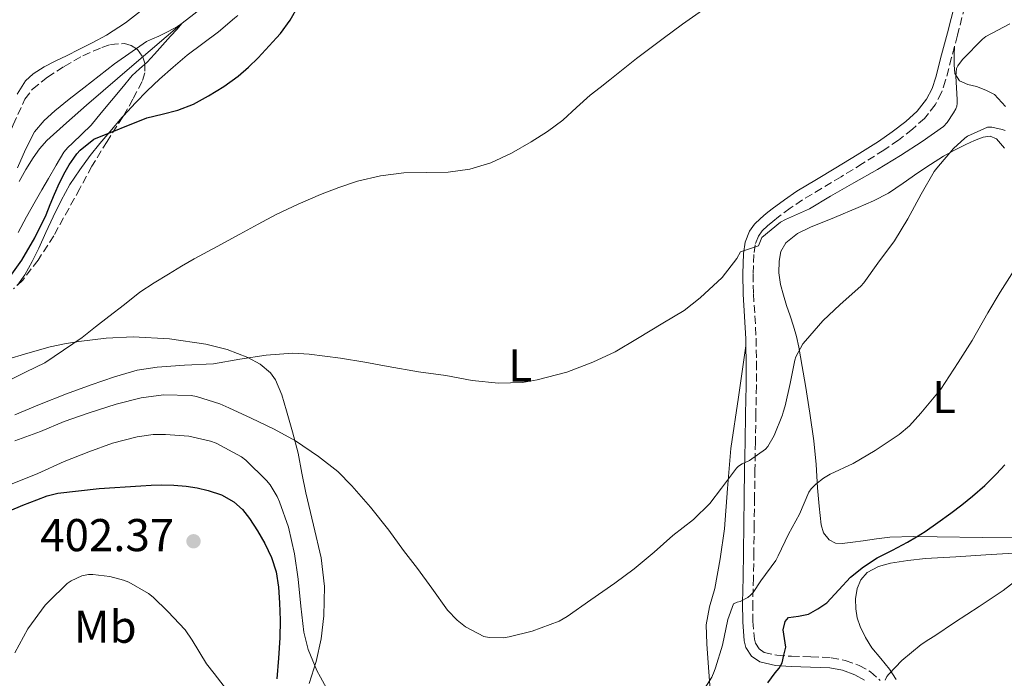
# Model space of a CAD drawing. Units: metres. Extents: x 597281 to 600727, y 4724490 to 4726851.
# Drawn here: x 599880 to 600094, y 4725235 to 4725378 of the extents above; entities that cross this region are included whole.
import ezdxf
from ezdxf.enums import TextEntityAlignment as Align

# ---------------------------------------------------------------- set-up
doc = ezdxf.new("R2010")
doc.units = ezdxf.units.M
doc.header["$MEASUREMENT"] = 0
doc.linetypes.add('DGN Style 3', pattern=[2.435891, 1.739922, -0.695969])
for name, color, linetype, lineweight in [('Camino', 7, 'DGN Style 3', 0), ('Cauce lineal', 142, 'Continuous', 13), ('Cota de punto acotado terreno', 7, 'Continuous', 0), ('Curva de nivel directora', 30, 'Continuous', 30), ('Curva de nivel intermedia', 30, 'Continuous', 0), ('Estanque', 4, 'Continuous', 0), ('Etiqueta de uso rústico', 92, 'Continuous', 0), ('Línea de cambio de uso (parcela vista)', 92, 'Continuous', 0), ('Margen derecho', 7, 'Continuous', 0), ('Punto acotado terreno (símbolo)', 7, 'Continuous', 0), ('Zona arbolada', 92, 'DGN Style 3', 0)]:
    doc.layers.add(name, color=color, linetype=linetype, lineweight=lineweight)
doc.styles.add('Style-Arial', font='arial.ttf')

# ---------------------------------------------------------------- blocks, each defined once
blk = doc.blocks.new('5PATER')
at = {"layer": 'Estanque', "linetype": 'Continuous', "lineweight": 0}
h = blk.add_hatch(color=51, dxfattribs=at)
edge = h.paths.add_edge_path()
edge.add_ellipse((0, 0), major_axis=(-0.11, -0.111), ratio=0.999422, start_angle=0, end_angle=360)

msp = doc.modelspace()

# ---------------------------------------------------------------- linework, layer by layer
at = {"layer": 'Camino', "color": 7, "linetype": 'DGN Style 3', "lineweight": 0}
for points in [[(600091.61, 4725409.81, 379.87), (600091.52, 4725409.08, 379.95), (600091, 4725405.47, 380.39), (600090.25, 4725401.17, 381.09), (600089.3, 4725396.89, 381.75), (600088.12, 4725392.18, 382.36), (600086.93, 4725387.51, 382.96), (600085.33, 4725381.27, 383.78), (600083.73, 4725375.02, 384.52), (600083.1, 4725372.62, 384.63)], [(600083.1, 4725372.62, 384.63), (600082.46, 4725370.17, 384.75), (600081.16, 4725365.25, 384.87), (600080.27, 4725362.57, 385.01), (600078.91, 4725359.88, 385.12), (600076.59, 4725356.93, 385.2), (600073.92, 4725354.55, 385.27), (600070.88, 4725352.19, 385.34), (600067.75, 4725350.02, 385.4), (600063.09, 4725347.09, 385.43), (600058.43, 4725344.22, 385.35), (600054.18, 4725341.67, 385.18), (600050, 4725339.15, 385), (600047.35, 4725337.37, 384.89), (600044.76, 4725335.46, 384.84), (600043.53, 4725334.48, 384.84), (600042.36, 4725333.48, 384.84), (600041.23, 4725332.39, 384.84), (600040.42, 4725331.28, 384.84), (600039.69, 4725329.41, 384.92), (600039.41, 4725327.28, 385.06), (600039.26, 4725323, 385.19), (600039.31, 4725318.7, 385.36), (600039.65, 4725313.89, 385.92), (600039.92, 4725308.97, 386.71), (600039.99, 4725303.8, 387.57), (600039.97, 4725298.66, 388.39), (600039.86, 4725292.54, 389.18), (600039.75, 4725286.44, 389.96), (600039.66, 4725280.37, 390.79), (600039.57, 4725274.3, 391.65), (600039.5, 4725268.33, 392.57), (600039.43, 4725262.38, 393.65), (600039.32, 4725256.86, 394.86), (600039.19, 4725251.41, 396.12), (600039.23, 4725247.38, 396.92), (600039.55, 4725243.51, 397.76), (600039.78, 4725242.59, 398.12), (600040.55, 4725241.37, 398.71), (600041.65, 4725240.61, 399.28), (600044.43, 4725239.97, 400.17), (600047.63, 4725239.75, 400.98), (600051.83, 4725239.64, 401.82), (600056.23, 4725239.45, 402.6), (600059.32, 4725238.87, 403.1), (600062.35, 4725237.78, 403.6), (600064.81, 4725236.39, 403.95), (600066.94, 4725234.51, 404.32)]]:
    msp.add_polyline3d(points, dxfattribs=at)
at = {"layer": 'Cauce lineal', "color": 142, "linetype": 'Continuous', "lineweight": 13}
msp.add_polyline3d([(599925.14, 4725385.56, 370.52), (599914.99, 4725377.64, 370), (599904.55, 4725368.74, 369.63), (599894.17, 4725359.78, 369.31), (599889.82, 4725355.97, 369.19), (599885.53, 4725352.1, 369.09), (599883.92, 4725350.32, 369.05), (599882.54, 4725348.35, 369.02), (599880.93, 4725345.81, 369.02), (599879.5, 4725343.17, 369.02)], dxfattribs=at)
at = {"layer": 'Curva de nivel directora', "color": 30, "linetype": 'Continuous', "lineweight": 30, "flags": 128}
for points, elevation in [([(599927.15, 4725366.15), (599929.42, 4725368.07), (599931.54, 4725370.13), (599933.11, 4725371.85), (599934.69, 4725373.56), (599935.54, 4725374.47), (599936.38, 4725375.38), (599938.51, 4725378.33), (599940.27, 4725381.54)], 375), ([(599877.93, 4725322.96), (599880.11, 4725326.02), (599882.92, 4725330.89), (599885.37, 4725335.91), (599886.28, 4725338.17), (599887.18, 4725340.42), (599888.3, 4725342.88), (599889.5, 4725345.3), (599890.39, 4725346.82), (599891.38, 4725348.28), (599892.02, 4725349.2), (599892.78, 4725350.01), (599895.75, 4725352.42), (599907.26, 4725357.05), (599910.66, 4725357.87), (599914.06, 4725358.69), (599917.48, 4725360), (599920.72, 4725361.8), (599924.03, 4725363.85), (599927.15, 4725366.15)], 375), ([(600042.44, 4725233.96), (600043.26, 4725235.04), (600044.06, 4725236.13), (600044.92, 4725237.18), (600045.55, 4725238.34), (600045.98, 4725240.03), (600046.41, 4725241.72), (600045.8, 4725245.53), (600046.22, 4725247.33), (600046.97, 4725248.2), (600049.14, 4725248.51), (600051.33, 4725248.93), (600053.38, 4725250.08), (600055.33, 4725251.43), (600057.91, 4725254.22), (600060.49, 4725256.98), (600063.29, 4725259.21), (600066.27, 4725261.17), (600069.59, 4725262.9), (600072.89, 4725264.63), (600074.81, 4725265.75), (600076.69, 4725266.93), (600079.5, 4725268.88), (600082.27, 4725270.9), (600084.67, 4725272.73), (600087.02, 4725274.61), (600089.7, 4725276.98), (600092.25, 4725279.49), (600094.02, 4725281.44)], 400), ([(599877.37, 4725271.42), (599880.33, 4725272.66), (599883.31, 4725273.83), (599885.59, 4725274.67), (599887.93, 4725275.27), (599896.93, 4725276.32), (599905.95, 4725276.9), (599908.24, 4725277.03), (599910.53, 4725277.11), (599913.17, 4725277.02), (599915.82, 4725276.78), (599918.25, 4725276.41), (599920.65, 4725275.86), (599923.56, 4725274.9), (599926.25, 4725273.37), (599928.09, 4725271.7), (599929.61, 4725269.77), (599931.39, 4725267.11), (599932.97, 4725264.33), (599934.43, 4725261.3), (599935.45, 4725258.12), (599935.98, 4725254.78), (599936.19, 4725251.43), (599936.31, 4725247.61), (599936.24, 4725243.8), (599935.92, 4725239.31), (599935.6, 4725234.82)], 400)]:
    msp.add_lwpolyline(points, dxfattribs=dict(at, elevation=elevation))
at = {"layer": 'Curva de nivel intermedia', "color": 30, "linetype": 'Continuous', "lineweight": 0, "flags": 128}
for points, elevation in [([(599949.08, 4725341.87), (599953.18, 4725343.22), (599958.17, 4725344.37), (599963.21, 4725345.05), (599968.06, 4725345.12), (599972.91, 4725345.17), (599977.6, 4725345.87), (599982.17, 4725347.24), (599986.69, 4725349.33), (599990.96, 4725351.81), (599994.47, 4725354.08), (599997.82, 4725356.55), (600000.82, 4725359.29), (600003.82, 4725362.01), (600005.96, 4725363.65), (600008.1, 4725365.3), (600010.98, 4725367.63), (600013.87, 4725369.94), (600016.77, 4725372.14), (600019.68, 4725374.31), (600023.9, 4725377.46), (600028.21, 4725380.52)], 380), ([(599878.57, 4725292.36), (599883.95, 4725294.58), (599889.77, 4725296.92), (599895.17, 4725298.86), (599900.25, 4725300.65), (599905.2, 4725302.06), (599909.53, 4725302.73), (599915.49, 4725303.13), (599921.77, 4725303.45), (599927.55, 4725304.45), (599933.25, 4725305.37), (599939.09, 4725305.77), (599942.59, 4725305.57), (599949.41, 4725304.69), (599954.75, 4725303.8), (599959.82, 4725302.85), (599966.43, 4725301.72), (599972.35, 4725300.92), (599978.09, 4725299.81), (599983.87, 4725299.25), (599989.09, 4725299.4), (599992.22, 4725299.96), (599998.72, 4725301.67), (600004.38, 4725303.83), (600009.25, 4725306.04), (600014.08, 4725308.97), (600019.58, 4725312.28), (600024.25, 4725315.05), (600027.77, 4725317.85), (600032.53, 4725322.23), (600035.72, 4725326.4), (600036.55, 4725327.85), (600040.46, 4725329.19), (600041.13, 4725330.94), (600045.2, 4725334.34), (600046.29, 4725334.89), (600051.5, 4725337.25), (600056.09, 4725339.99), (600061.15, 4725342.87), (600066.35, 4725345.78), (600071.37, 4725348.8), (600076.05, 4725351.92), (600080.72, 4725355.16), (600081.5, 4725356.05), (600082.91, 4725358.15), (600083.36, 4725359.03), (600083.57, 4725359.6), (600083.66, 4725360.18), (600083.68, 4725361), (600083.39, 4725366.08), (600083.55, 4725367.76), (600083.81, 4725368.37), (600084.37, 4725369.2), (600084.94, 4725369.83), (600089.18, 4725374.21), (600089.9, 4725374.72), (600095.12, 4725377.49)], 385), ([(599879.15, 4725346.15), (599880.9, 4725350.12), (599882.82, 4725354.02), (599884.91, 4725356.44), (599887.28, 4725358.57), (599890.41, 4725361.11), (599893.58, 4725363.61), (599900.27, 4725368.81), (599907.23, 4725373.64), (599908.55, 4725374.26), (599909.9, 4725374.82), (599911.93, 4725375.86), (599913.95, 4725376.93), (599914.66, 4725377.45), (599914.99, 4725377.64), (599913.87, 4725376.34), (599912.42, 4725374.84), (599910.69, 4725372.86), (599908.96, 4725370.89), (599908.18, 4725370.03), (599907.38, 4725369.19), (599905.7, 4725367.74), (599904.08, 4725366.25), (599901.83, 4725363.53), (599899.6, 4725360.81), (599897.38, 4725358.13), (599895.14, 4725355.46), (599893.16, 4725353.47), (599891.1, 4725351.54), (599890.1, 4725350.6), (599889.23, 4725349.56), (599887.56, 4725346.71), (599885.9, 4725343.85), (599884.43, 4725341.34), (599882.96, 4725338.82), (599881.08, 4725335.47), (599879.25, 4725332.09)], 370), ([(599878.54, 4725286.65), (599884.14, 4725288.73), (599889.29, 4725290.87), (599894.54, 4725292.7), (599900.62, 4725294.65), (599906.03, 4725296.06), (599910.94, 4725296.7), (599916.94, 4725296.54), (599918.11, 4725296.31), (599923.21, 4725294.74), (599925.17, 4725293.85), (599929.97, 4725291.59), (599934.97, 4725289.19), (599939.68, 4725286.66), (599944.65, 4725283.27), (599948.83, 4725280.01), (599951.89, 4725276.9), (599956, 4725272.2), (599959.95, 4725267.21), (599963.13, 4725262.79), (599966.22, 4725258.85), (599969.33, 4725254.61), (599972.73, 4725249.78), (599974.81, 4725247.65), (599976.65, 4725246.2), (599980.65, 4725244.09), (599981.79, 4725243.83), (599984.88, 4725243.78), (599986.16, 4725243.97), (599991.13, 4725245.22), (599997.04, 4725247.37), (599998.8, 4725248.44), (600003.9, 4725252.04), (600009.17, 4725255.69), (600013.34, 4725258.82), (600017.73, 4725262.41), (600021.82, 4725266.05), (600026.25, 4725269.54), (600029.84, 4725273.05), (600032.4, 4725276.34), (600035.63, 4725280.76), (600036.08, 4725281.16), (600036.89, 4725281.7), (600038.48, 4725282.42), (600041.97, 4725284.85), (600042.43, 4725285.45), (600043.84, 4725287.83), (600045.68, 4725292.34), (600045.79, 4725292.92), (600046.24, 4725294.28), (600047.31, 4725299.17), (600048.32, 4725304.23), (600048.57, 4725304.95), (600050.11, 4725307.81), (600050.64, 4725308.45), (600054.41, 4725312.84), (600058.22, 4725316.36), (600062.72, 4725320.34), (600063.37, 4725321.09), (600066.43, 4725325.4), (600070.03, 4725330.23), (600072.94, 4725335.04), (600075.81, 4725340.39), (600078.7, 4725345.38), (600079.28, 4725346.07), (600082.89, 4725350.39), (600085.33, 4725352.61), (600085.93, 4725353.03), (600090.25, 4725355.04), (600091.2, 4725355.01), (600093.49, 4725354.53), (600094.14, 4725354.31)], 390), ([(599876.96, 4725299.66), (599881.01, 4725301.68), (599885.07, 4725303.7), (599893.2, 4725309.22), (599896.12, 4725311.48), (599899.04, 4725313.74), (599902.4, 4725316.39), (599905.77, 4725319.03), (599908.85, 4725321.1), (599912.03, 4725323.02), (599914.81, 4725324.7), (599917.61, 4725326.33), (599922.58, 4725329.04), (599927.55, 4725331.73), (599931.5, 4725333.88), (599935.45, 4725336.01), (599940.2, 4725338.27), (599945.07, 4725340.31), (599949.08, 4725341.87)], 380), ([(600027.34, 4725230.66), (600030.27, 4725235.24), (600030.78, 4725236.41), (600031.08, 4725237.25), (600032.6, 4725242.18), (600033.74, 4725247.73), (600035.01, 4725251.17), (600035.81, 4725251.53), (600036.45, 4725251.7), (600038.13, 4725252.53), (600038.72, 4725253.05), (600039.26, 4725253.67), (600040.96, 4725256.2), (600044.17, 4725260.65), (600044.72, 4725261.64), (600046.94, 4725266.33), (600049.33, 4725270.73), (600051.41, 4725275.49), (600051.92, 4725276.21), (600052.88, 4725277.21), (600054.57, 4725278.57), (600056.03, 4725279.41), (600061.04, 4725281.75), (600065.81, 4725284.6), (600071.05, 4725288.04), (600073.28, 4725289.93), (600075.76, 4725292.68), (600080.14, 4725297.96), (600083.93, 4725303.76), (600086.91, 4725308.55), (600090.32, 4725314.58), (600093.05, 4725319.06), (600096.57, 4725324.66)], 395), ([(599877.97, 4725277.35), (599883.58, 4725279.58), (599889.26, 4725282.17), (599894.69, 4725284.31), (599899.85, 4725286.17), (599905.21, 4725287.59), (599908.7, 4725288.06), (599911.33, 4725288.07), (599916.4, 4725287.67), (599921.15, 4725286.62), (599922.35, 4725286.17), (599927.9, 4725283.22), (599928.85, 4725282.44)], 395), ([(599928.85, 4725282.44), (599933.37, 4725278.01), (599934.11, 4725277.08), (599935.66, 4725274.53), (599936.14, 4725273.43), (599938.16, 4725267.86), (599939.45, 4725262.1), (599940.25, 4725256.52), (599940.83, 4725250.65), (599941.47, 4725244.98), (599942.41, 4725241.22), (599944.27, 4725236.63), (599945.1, 4725235.21), (599947.66, 4725230.53)], 395), ([(599878.57, 4725240.47), (599881.42, 4725245.74), (599885.13, 4725250.86), (599885.85, 4725251.58), (599889.97, 4725255.58), (599890.83, 4725256.17), (599893.12, 4725257.29), (599894.56, 4725257.58), (599895.52, 4725257.59), (599899.26, 4725257.14), (599902.24, 4725256.36), (599903.36, 4725255.91), (599907.63, 4725253.43), (599908.69, 4725252.63), (599911.87, 4725249.53), (599915.6, 4725245.51), (599917.17, 4725243.29), (599920.27, 4725238.09), (599921.98, 4725235.98), (599925.36, 4725231.58)], 405), ([(600068.01, 4725234.53), (600068.38, 4725235.33), (600068.78, 4725235.86), (600071.66, 4725238.82), (600075.87, 4725242.34), (600077.48, 4725243.38), (600078.81, 4725244.21), (600083.13, 4725247.08), (600088.49, 4725250.63), (600093.69, 4725254.1), (600098.48, 4725257.81)], 405)]:
    msp.add_lwpolyline(points, dxfattribs=dict(at, elevation=elevation))
at = {"layer": 'Línea de cambio de uso (parcela vista)', "color": 92, "linetype": 'Continuous', "lineweight": 0}
for points in [[(599906.59, 4725380.78, 374.71), (599902.66, 4725377.75, 374.65), (599898.51, 4725375.06, 374.58), (599895.52, 4725373.46, 374.52), (599892.51, 4725371.94, 374.47), (599889.92, 4725370.65, 374.47), (599887.32, 4725369.38, 374.48), (599884.91, 4725368.13, 374.47), (599882.57, 4725366.66, 374.45), (599880.89, 4725365.09, 374.42), (599879.07, 4725362.17, 374.36)], [(599902.23, 4725357.51, 374.86), (599904.8, 4725360.32, 374.72), (599907.39, 4725362.92, 374.58), (599910.08, 4725365.44, 374.48), (599913.04, 4725368.11, 374.45), (599916.09, 4725370.69, 374.48), (599919.5, 4725373.23, 374.56), (599922.91, 4725375.77, 374.69), (599926.4, 4725378.74, 374.94), (599927.11, 4725379.35, 374.99)], [(600094.21, 4725359.53, 388.22), (600091.82, 4725362.14, 387.28), (600089.92, 4725363.09, 386.54), (600087.88, 4725363.84, 385.8), (600086.01, 4725364.31, 385.4), (600084.19, 4725365.08, 385.19), (600083.2, 4725366.68, 385.15), (600083, 4725368.59, 385.08), (600083.05, 4725370.6, 384.85), (600083.1, 4725372.62, 384.63)], [(599879.11, 4725320.58, 376.39), (599880.7, 4725322.83, 376.56), (599882.32, 4725325.71, 376.62), (599883.8, 4725328.64, 376.64), (599885.33, 4725332.05, 376.65), (599886.87, 4725335.46, 376.66), (599888.63, 4725339.03, 376.7), (599890.56, 4725342.51, 376.58), (599892.68, 4725345.74, 376.22), (599894.99, 4725348.82, 375.83), (599897.07, 4725351.43, 375.49), (599899.2, 4725354, 375.16), (599901.95, 4725357.2, 374.88), (599902.23, 4725357.51, 374.86)], [(600098.97, 4725265.56, 403.01), (600089.15, 4725265.66, 401.53), (600079.32, 4725265.76, 400.05), (600074.19, 4725265.85, 399.27), (600069.05, 4725265.69, 398.52), (600066.14, 4725265.34, 398.39), (600063.23, 4725264.93, 398.42), (600060.95, 4725264.61, 398.35), (600058.68, 4725264.29, 398.24), (600057.21, 4725264.39, 398.09), (600055.8, 4725265.15, 397.86), (600054.58, 4725266.65, 397.49), (600054.09, 4725268.38, 397.12), (600053.67, 4725272.42, 396.56), (600053.31, 4725276.45, 395.99), (600052.95, 4725281.56, 394.87), (600052.49, 4725286.69, 393.75), (600051.62, 4725292.7, 392.8), (600050.63, 4725298.7, 391.86), (600049.94, 4725302.89, 390.97), (600049.21, 4725307.07, 390.08), (600048.69, 4725309.38, 389.79), (600048.04, 4725311.68, 389.52), (600047.29, 4725313.93, 388.94), (600046.52, 4725316.16, 388.53), (600045.85, 4725318.43, 388.53), (600045.24, 4725320.73, 388.53), (600044.89, 4725323.28, 388.53), (600044.92, 4725325.85, 388.53), (600045.28, 4725327.92, 388.6), (600046.38, 4725329.82, 388.68), (600048.93, 4725331.88, 388.69), (600051.74, 4725333.25, 388.69), (600056.96, 4725335.36, 388.75), (600062.15, 4725337.5, 388.92), (600065.5, 4725338.95, 389.4), (600068.71, 4725340.64, 389.97), (600071.94, 4725342.82, 390.3), (600075.15, 4725345.04, 390.5), (600077.9, 4725346.88, 390.55), (600080.68, 4725348.68, 390.61), (600083.08, 4725350.01, 390.71), (600085.55, 4725351.21, 390.82), (600087.45, 4725352.09, 390.91), (600089.37, 4725352.86, 391.01), (600090.85, 4725353.04, 391.09), (600092.23, 4725352.43, 391.19), (600093.98, 4725350.4, 391.45)], [(599942.59, 4725233.85, 396.59), (599944.14, 4725238.64, 395.57), (599945.21, 4725243.58, 394.63), (599945.83, 4725248.59, 393.84), (599945.96, 4725254.92, 393.22), (599945.21, 4725261.21, 392.64), (599943.55, 4725268.28, 391.91), (599941.9, 4725275.33, 391.17), (599941.06, 4725279.65, 390.68), (599940.2, 4725283.98, 390.13), (599939.02, 4725288.64, 389.29), (599937.72, 4725293.21, 388.15), (599936.68, 4725296.67, 387.03), (599935.29, 4725299.98, 385.91), (599934.2, 4725301.53, 385.43), (599931.94, 4725303.38, 384.77), (599929.27, 4725304.8, 384.23), (599924.78, 4725306.56, 383.49), (599920.14, 4725307.71, 382.84), (599912.23, 4725308.9, 381.85), (599904.33, 4725309.31, 380.87), (599898.42, 4725309.02, 380.04), (599892.51, 4725308.35, 379.2), (599889.36, 4725307.84, 378.84), (599886.23, 4725307.18, 378.56), (599881.38, 4725305.75, 378.39), (599876.54, 4725304.3, 378.24)], [(600037.71, 4725307.4, 386.96), (600036.08, 4725296.22, 388.16), (600034.44, 4725285.04, 389.36), (600033.69, 4725276.28, 390.52), (600033.05, 4725267.52, 391.81), (600032.07, 4725260.99, 392.7), (600030.91, 4725254.49, 393.57), (600029.8, 4725250.55, 394.03), (600029.05, 4725246.61, 394.48), (600029.21, 4725242.47, 395.22), (600029.51, 4725238.3, 396), (600029.94, 4725232.41, 396.78)], [(600076.78, 4725261.02, 403.35), (600083.36, 4725261.42, 403.76), (600089.95, 4725261.82, 404.18), (600097.18, 4725262.27, 404.76), (600104.41, 4725262.72, 405.41), (600108.77, 4725262.82, 405.82), (600113.13, 4725262.83, 406.23), (600117.48, 4725263.04, 406.47), (600121.83, 4725263.5, 406.58), (600124.45, 4725264.36, 406.58), (600125.8, 4725265.31, 406.6)], [(600070.37, 4725234.73, 405.94), (600068.92, 4725236.93, 405.4), (600067.03, 4725239.25, 405.1), (600065.11, 4725241.57, 404.85), (600063.69, 4725243.81, 404.14), (600062.54, 4725246.24, 403.41), (600061.94, 4725248.14, 403.09), (600061.59, 4725250.09, 402.9), (600061.53, 4725252.29, 402.89), (600061.91, 4725254.49, 402.88), (600062.7, 4725256.41, 402.7), (600064.12, 4725258, 402.6), (600066.55, 4725259.34, 402.71), (600069.13, 4725260.01, 402.87), (600072.95, 4725260.62, 403.11), (600076.78, 4725261.02, 403.35)]]:
    msp.add_polyline3d(points, dxfattribs=at)
at = {"layer": 'Margen derecho', "color": 7, "linetype": 'Continuous', "lineweight": 0}
for points in [[(600037.71, 4725307.4, 386.96), (600037.69, 4725308.89, 386.71), (600037.42, 4725313.75, 385.92), (600037.08, 4725318.61, 385.36), (600037.03, 4725323.03, 385.19), (600037.18, 4725327.47, 385.06), (600037.51, 4725329.97, 384.92), (600038.44, 4725332.37, 384.84), (600039.54, 4725333.87, 384.84), (600040.86, 4725335.13, 384.84), (600042.11, 4725336.21, 384.84), (600043.4, 4725337.23, 384.84), (600046.06, 4725339.19, 384.89), (600048.79, 4725341.04, 385), (600053.03, 4725343.59, 385.18), (600057.27, 4725346.13, 385.35), (600061.91, 4725348.99, 385.43), (600066.52, 4725351.89, 385.4), (600069.56, 4725353.99, 385.34), (600072.49, 4725356.27, 385.27), (600074.96, 4725358.47, 385.2), (600077.02, 4725361.08, 385.12), (600078.2, 4725363.43, 385.01), (600079.02, 4725365.88, 384.87), (600080.3, 4725370.74, 384.75), (600081.56, 4725375.58, 384.52), (600083.16, 4725381.82, 383.78)], [(600063.51, 4725234.56, 403.95), (600061.42, 4725235.74, 403.6), (600058.73, 4725236.71, 403.1), (600055.98, 4725237.23, 402.6), (600051.76, 4725237.41, 401.82), (600047.53, 4725237.52, 400.98), (600044.1, 4725237.75, 400.17), (600040.73, 4725238.53, 399.28), (600038.9, 4725239.79, 398.71), (600037.71, 4725241.7, 398.12), (600037.34, 4725243.13, 397.76), (600036.99, 4725247.28, 396.92), (600036.95, 4725251.42, 396.12), (600037.08, 4725256.91, 394.86), (600037.19, 4725262.41, 393.65), (600037.26, 4725268.36, 392.57), (600037.34, 4725274.33, 391.65), (600037.42, 4725280.4, 390.79), (600037.51, 4725286.48, 389.96), (600037.62, 4725292.58, 389.18), (600037.74, 4725298.69, 388.39), (600037.76, 4725303.79, 387.57), (600037.71, 4725307.4, 386.96)]]:
    msp.add_polyline3d(points, dxfattribs=at)
at = {"layer": 'Zona arbolada', "color": 92, "linetype": 'DGN Style 3', "lineweight": 0}
for points in [[(599876.94, 4725352.57, 377.19), (599878.2, 4725355.52, 377.11), (599880.76, 4725361.09, 376.98), (599882.39, 4725363.3, 377.02), (599885.66, 4725365.89, 377.09), (599889.31, 4725368.21, 377.17), (599893.36, 4725370.54, 377.26), (599897.5, 4725372.38, 377.35), (599899.38, 4725373.01, 377.38), (599902.42, 4725373.24, 377.44), (599903.89, 4725372.81, 377.46), (599905.24, 4725371.89, 377.49), (599906.4, 4725370.28, 377.54), (599906.82, 4725368.93, 377.58)], [(599878.2, 4725355.52, 377.11), (599880.76, 4725361.09, 376.98), (599882.39, 4725363.3, 377.02), (599885.66, 4725365.89, 377.09), (599889.31, 4725368.21, 377.17), (599893.36, 4725370.54, 377.26), (599897.5, 4725372.38, 377.35), (599899.38, 4725373.01, 377.38), (599902.42, 4725373.24, 377.44), (599903.89, 4725372.81, 377.46), (599905.24, 4725371.89, 377.49), (599906.4, 4725370.28, 377.54), (599906.82, 4725368.93, 377.58), (599906.83, 4725366.86, 377.67), (599906.24, 4725364.96, 377.76), (599904.27, 4725361.08, 378.01), (599902.09, 4725357.26, 378.26), (599898.65, 4725351.91, 378.65), (599895.31, 4725346.51, 378.9), (599892.72, 4725341.65, 378.92), (599887.02, 4725331.35, 378.92), (599883.63, 4725326.05, 378.92), (599880.27, 4725321.69, 378.92), (599878.25, 4725319.76, 378.92)], [(599906.82, 4725368.93, 377.58), (599906.83, 4725366.86, 377.67), (599906.24, 4725364.96, 377.76), (599904.27, 4725361.08, 378.01), (599902.23, 4725357.51, 378.24)], [(599902.23, 4725357.51, 378.24), (599902.09, 4725357.26, 378.26), (599898.65, 4725351.91, 378.65), (599895.31, 4725346.51, 378.9), (599892.72, 4725341.65, 378.92), (599887.02, 4725331.35, 378.92), (599883.63, 4725326.05, 378.92), (599880.27, 4725321.69, 378.92), (599879.11, 4725320.58, 378.92)]]:
    msp.add_polyline3d(points, dxfattribs=at)

# ---------------------------------------------------------------- block references
at = {"layer": 'Punto acotado terreno (símbolo)', "color": 7, "linetype": 'Continuous', "lineweight": 0, "xscale": 10, "yscale": 10, "zscale": 10}
msp.add_blockref('5PATER', (599917.45, 4725264.81, 402.37), dxfattribs=at)

# ---------------------------------------------------------------- texts
at = {"layer": 'Cota de punto acotado terreno', "color": 7, "linetype": 'Continuous', "lineweight": 0, "style": 'Style-Arial'}
msp.add_text('402.37', height=7, dxfattribs=at).set_placement((599884.09, 4725262.65, 402.37))
at = {"layer": 'Etiqueta de uso rústico', "color": 92, "linetype": 'Continuous', "lineweight": 0, "style": 'Style-Arial'}
for s, p in [('L', (599988.56, 4725303.1, 384.6)), ('L', (600080.84, 4725296.25, 395.17)), ('Mb', (599898.23, 4725246.19, 406.28))]:
    msp.add_text(s, height=7, dxfattribs=at).set_placement(p, align=Align.MIDDLE_CENTER)

doc.saveas('drawing.dxf')
